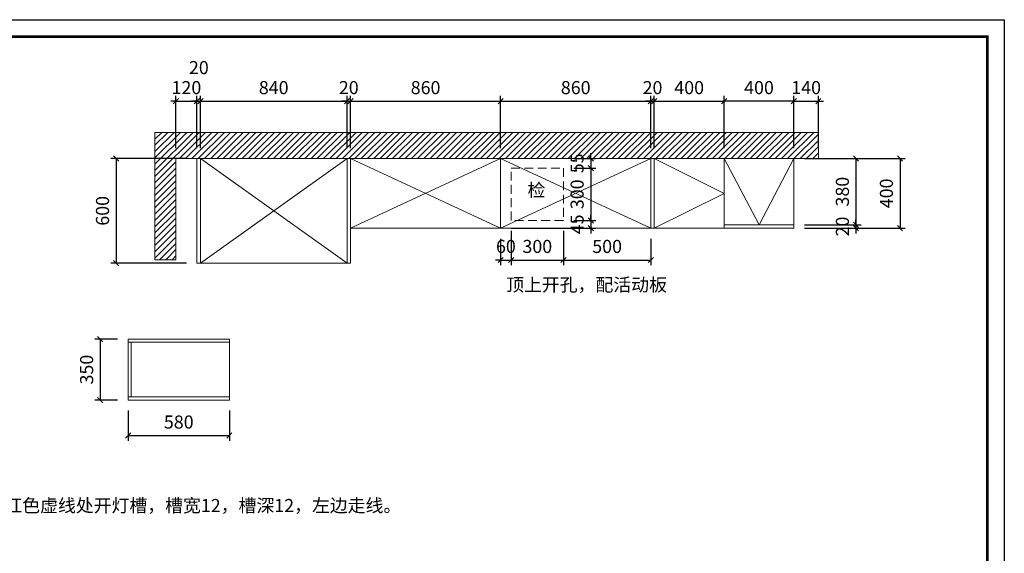
# Model space of a CAD drawing. Units: millimetres. Extents: x 85326 to 116302, y -147757 to -141294.
# Drawn here: x 88959 to 94600, y -144354 to -141294 of the extents above; entities that cross this region are included whole.
import ezdxf

# ---------------------------------------------------------------- set-up
doc = ezdxf.new("R2010")
doc.units = ezdxf.units.MM
doc.header["$LTSCALE"] = 8
doc.linetypes.add('DASHED2', pattern=[9.525, 6.35, -3.175])
doc.layers.add('厨卫', color=1, linetype='Continuous')
doc.layers.add('尺寸', color=7, linetype='Continuous', lineweight=9)
doc.layers.add('橱柜', color=7, linetype='Continuous', lineweight=15)
doc.styles.get("Standard").update_dxf_attribs({"font": 'times.ttf', "height": 75})
doc.dimstyles.new('ISO-25', dxfattribs={"dimtxt": 70, "dimasz": 30, "dimexe": 30, "dimexo": 60, "dimgap": 30, "dimtad": 1, "dimdec": 0, "dimtxsty": 'Standard', "dimblk": 'OBLIQUE', "dimcen": 30, "dimclre": 256, "dimclrt": 256, "dimadec": 0, "dimazin": 0, "dimtfac": 1, "dimtdec": 0, "dimtix": 1, "dimtmove": 2, "dimatfit": 3, "dimldrblk": 'OBLIQUE', "dimfxl": 1, "dimarcsym": 0})

# ---------------------------------------------------------------- blocks, each defined once
blk = doc.blocks.new('帝森衣柜')
at = {"color": 0, "linetype": 'ByBlock', "lineweight": -3}
blk.add_lwpolyline([(9273.8, 0), (0, 0), (0, 6462.7), (9273.8, 6462.7)], close=True, dxfattribs=at)
blk.add_lwpolyline([(9273.8, 0), (0, 0), (0, 6462.7), (9273.8, 6462.7)], close=True, dxfattribs=at)
blk.add_lwpolyline([(9273.8, 0), (0, 0), (0, 6462.7), (9273.8, 6462.7)], close=True, dxfattribs=at)
at = {"color": 0, "linetype": 'ByBlock', "lineweight": -3, "const_width": 16.2}
blk.add_lwpolyline([(9176.4, 97.4), (97.6, 97.4), (97.6, 6365.4), (9176.4, 6365.4)], close=True, dxfattribs=at)
blk.add_lwpolyline([(9176.4, 97.4), (97.6, 97.4), (97.6, 6365.4), (9176.4, 6365.4)], close=True, dxfattribs=at)
blk.add_lwpolyline([(9176.4, 97.4), (97.6, 97.4), (97.6, 6365.4), (9176.4, 6365.4)], close=True, dxfattribs=at)
blk = doc.blocks.new('_Oblique')
at = {"color": 0, "lineweight": -2}
blk.add_line((-0.5, -0.5), (0.5, 0.5), dxfattribs=at)
blk = doc.blocks.new('*D4')
at = {"layer": 'Defpoints', "color": 0, "transparency": 16777216}
for p in [(89974.4, -142090.6), (89511.6, -142690.6), (89974.4, -142690.6)]:
    blk.add_point(p, dxfattribs=at)
at = {"layer": '橱柜', "lineweight": -2, "transparency": 16777216}
for p, q in [((89914.4, -142090.6), (89481.6, -142090.6)), ((89914.4, -142690.6), (89481.6, -142690.6))]:
    blk.add_line(p, q, dxfattribs=at)
at = {"layer": '橱柜', "color": 0, "lineweight": -2, "transparency": 16777216}
blk.add_line((89511.6, -142090.6), (89511.6, -142690.6), dxfattribs=at)
at = {"layer": '橱柜', "color": 0, "lineweight": -2, "transparency": 16777216, "xscale": 30, "yscale": 30, "zscale": 30}
for p, rotation in [((89511.6, -142090.6), 90), ((89511.6, -142690.6), 270)]:
    blk.add_blockref('_Oblique', p, dxfattribs=dict(at, rotation=rotation))
at = {"layer": '橱柜', "transparency": 16777216, "insert": (89443.5, -142390.6), "char_height": 75, "attachment_point": 5, "rotation": 90}
blk.add_mtext('600', dxfattribs=at)
blk = doc.blocks.new('*D5')
at = {"layer": 'Defpoints', "color": 0, "transparency": 16777216}
for p in [(89974.4, -141762), (89854.4, -142090.6), (89974.4, -142090.6)]:
    blk.add_point(p, dxfattribs=at)
at = {"layer": '橱柜', "lineweight": -2, "transparency": 16777216}
for p, q in [((89854.4, -142030.6), (89854.4, -141732)), ((89974.4, -142030.6), (89974.4, -141732))]:
    blk.add_line(p, q, dxfattribs=at)
at = {"layer": '橱柜', "color": 0, "lineweight": -2, "transparency": 16777216}
for p, q in [((89854.4, -141762), (89824.4, -141762)), ((89854.4, -141762), (89974.4, -141762)), ((89974.4, -141762), (90004.4, -141762))]:
    blk.add_line(p, q, dxfattribs=at)
at = {"layer": '橱柜', "color": 0, "lineweight": -2, "transparency": 16777216, "xscale": 30, "yscale": 30, "zscale": 30}
blk.add_blockref('_Oblique', (89854.4, -141762), dxfattribs=at)
at = {"layer": '橱柜', "color": 0, "lineweight": -2, "transparency": 16777216, "xscale": 30, "yscale": 30, "zscale": 30, "rotation": 180}
blk.add_blockref('_Oblique', (89974.4, -141762), dxfattribs=at)
at = {"layer": '橱柜', "transparency": 16777216, "insert": (89914.4, -141693.8), "char_height": 75, "attachment_point": 5}
blk.add_mtext('120', dxfattribs=at)
blk = doc.blocks.new('*D6')
at = {"layer": 'Defpoints', "color": 0, "transparency": 16777216}
for p in [(89994.4, -141762), (89974.4, -142090.6), (89994.4, -142090.6)]:
    blk.add_point(p, dxfattribs=at)
at = {"layer": '橱柜', "lineweight": -2, "transparency": 16777216}
for p, q in [((89974.4, -142030.6), (89974.4, -141732)), ((89994.4, -142030.6), (89994.4, -141732))]:
    blk.add_line(p, q, dxfattribs=at)
at = {"layer": '橱柜', "color": 0, "lineweight": -2, "transparency": 16777216}
for p, q in [((89974.4, -141762), (89944.4, -141762)), ((89974.4, -141762), (89994.4, -141762)), ((89994.4, -141762), (90024.4, -141762))]:
    blk.add_line(p, q, dxfattribs=at)
at = {"layer": '橱柜', "color": 0, "lineweight": -2, "transparency": 16777216, "xscale": 30, "yscale": 30, "zscale": 30}
blk.add_blockref('_Oblique', (89974.4, -141762), dxfattribs=at)
at = {"layer": '橱柜', "color": 0, "lineweight": -2, "transparency": 16777216, "xscale": 30, "yscale": 30, "zscale": 30, "rotation": 180}
blk.add_blockref('_Oblique', (89994.4, -141762), dxfattribs=at)
at = {"layer": '橱柜', "transparency": 16777216, "insert": (89985.6, -141578.9), "char_height": 75, "attachment_point": 5}
blk.add_mtext('20', dxfattribs=at)
blk = doc.blocks.new('*D7')
at = {"layer": 'Defpoints', "color": 0, "transparency": 16777216}
for p in [(90834.4, -141762), (89994.4, -142090.6), (90834.4, -142090.6)]:
    blk.add_point(p, dxfattribs=at)
at = {"layer": '橱柜', "lineweight": -2, "transparency": 16777216}
for p, q in [((89994.4, -142030.6), (89994.4, -141732)), ((90834.4, -142030.6), (90834.4, -141732))]:
    blk.add_line(p, q, dxfattribs=at)
at = {"layer": '橱柜', "color": 0, "lineweight": -2, "transparency": 16777216}
blk.add_line((89994.4, -141762), (90834.4, -141762), dxfattribs=at)
at = {"layer": '橱柜', "color": 0, "lineweight": -2, "transparency": 16777216, "xscale": 30, "yscale": 30, "zscale": 30, "rotation": 180}
blk.add_blockref('_Oblique', (89994.4, -141762), dxfattribs=at)
at = {"layer": '橱柜', "color": 0, "lineweight": -2, "transparency": 16777216, "xscale": 30, "yscale": 30, "zscale": 30}
blk.add_blockref('_Oblique', (90834.4, -141762), dxfattribs=at)
at = {"layer": '橱柜', "transparency": 16777216, "insert": (90414.4, -141693.8), "char_height": 75, "attachment_point": 5}
blk.add_mtext('840', dxfattribs=at)
blk = doc.blocks.new('*D8')
at = {"layer": 'Defpoints', "color": 0, "transparency": 16777216}
for p in [(90854.4, -141762), (90834.4, -142090.6), (90854.4, -142090.6)]:
    blk.add_point(p, dxfattribs=at)
at = {"layer": '橱柜', "lineweight": -2, "transparency": 16777216}
for p, q in [((90834.4, -142030.6), (90834.4, -141732)), ((90854.4, -142030.6), (90854.4, -141732))]:
    blk.add_line(p, q, dxfattribs=at)
at = {"layer": '橱柜', "color": 0, "lineweight": -2, "transparency": 16777216}
for p, q in [((90834.4, -141762), (90804.4, -141762)), ((90834.4, -141762), (90854.4, -141762)), ((90854.4, -141762), (90884.4, -141762))]:
    blk.add_line(p, q, dxfattribs=at)
at = {"layer": '橱柜', "color": 0, "lineweight": -2, "transparency": 16777216, "xscale": 30, "yscale": 30, "zscale": 30}
blk.add_blockref('_Oblique', (90834.4, -141762), dxfattribs=at)
at = {"layer": '橱柜', "color": 0, "lineweight": -2, "transparency": 16777216, "xscale": 30, "yscale": 30, "zscale": 30, "rotation": 180}
blk.add_blockref('_Oblique', (90854.4, -141762), dxfattribs=at)
at = {"layer": '橱柜', "transparency": 16777216, "insert": (90844.4, -141693.8), "char_height": 75, "attachment_point": 5}
blk.add_mtext('20', dxfattribs=at)
blk = doc.blocks.new('*D9')
at = {"layer": 'Defpoints', "color": 0, "transparency": 16777216}
for p in [(91714.4, -141762), (90854.4, -142090.6), (91714.4, -142090.6)]:
    blk.add_point(p, dxfattribs=at)
at = {"layer": '橱柜', "lineweight": -2, "transparency": 16777216}
for p, q in [((90854.4, -142030.6), (90854.4, -141732)), ((91714.4, -142030.6), (91714.4, -141732))]:
    blk.add_line(p, q, dxfattribs=at)
at = {"layer": '橱柜', "color": 0, "lineweight": -2, "transparency": 16777216}
blk.add_line((90854.4, -141762), (91714.4, -141762), dxfattribs=at)
at = {"layer": '橱柜', "color": 0, "lineweight": -2, "transparency": 16777216, "xscale": 30, "yscale": 30, "zscale": 30, "rotation": 180}
blk.add_blockref('_Oblique', (90854.4, -141762), dxfattribs=at)
at = {"layer": '橱柜', "color": 0, "lineweight": -2, "transparency": 16777216, "xscale": 30, "yscale": 30, "zscale": 30}
blk.add_blockref('_Oblique', (91714.4, -141762), dxfattribs=at)
at = {"layer": '橱柜', "transparency": 16777216, "insert": (91284.4, -141693.8), "char_height": 75, "attachment_point": 5}
blk.add_mtext('860', dxfattribs=at)
blk = doc.blocks.new('*D10')
at = {"layer": 'Defpoints', "color": 0, "transparency": 16777216}
for p in [(92574.4, -141762), (91714.4, -142090.6), (92574.4, -142090.6)]:
    blk.add_point(p, dxfattribs=at)
at = {"layer": '橱柜', "lineweight": -2, "transparency": 16777216}
for p, q in [((91714.4, -142030.6), (91714.4, -141732)), ((92574.4, -142030.6), (92574.4, -141732))]:
    blk.add_line(p, q, dxfattribs=at)
at = {"layer": '橱柜', "color": 0, "lineweight": -2, "transparency": 16777216}
blk.add_line((91714.4, -141762), (92574.4, -141762), dxfattribs=at)
at = {"layer": '橱柜', "color": 0, "lineweight": -2, "transparency": 16777216, "xscale": 30, "yscale": 30, "zscale": 30, "rotation": 180}
blk.add_blockref('_Oblique', (91714.4, -141762), dxfattribs=at)
at = {"layer": '橱柜', "color": 0, "lineweight": -2, "transparency": 16777216, "xscale": 30, "yscale": 30, "zscale": 30}
blk.add_blockref('_Oblique', (92574.4, -141762), dxfattribs=at)
at = {"layer": '橱柜', "transparency": 16777216, "insert": (92144.4, -141693.8), "char_height": 75, "attachment_point": 5}
blk.add_mtext('860', dxfattribs=at)
blk = doc.blocks.new('*D11')
at = {"layer": 'Defpoints', "color": 0, "transparency": 16777216}
for p in [(92594.4, -141762), (92574.4, -142090.6), (92594.4, -142090.6)]:
    blk.add_point(p, dxfattribs=at)
at = {"layer": '橱柜', "lineweight": -2, "transparency": 16777216}
for p, q in [((92574.4, -142030.6), (92574.4, -141732)), ((92594.4, -142030.6), (92594.4, -141732))]:
    blk.add_line(p, q, dxfattribs=at)
at = {"layer": '橱柜', "color": 0, "lineweight": -2, "transparency": 16777216}
for p, q in [((92574.4, -141762), (92544.4, -141762)), ((92574.4, -141762), (92594.4, -141762)), ((92594.4, -141762), (92624.4, -141762))]:
    blk.add_line(p, q, dxfattribs=at)
at = {"layer": '橱柜', "color": 0, "lineweight": -2, "transparency": 16777216, "xscale": 30, "yscale": 30, "zscale": 30}
blk.add_blockref('_Oblique', (92574.4, -141762), dxfattribs=at)
at = {"layer": '橱柜', "color": 0, "lineweight": -2, "transparency": 16777216, "xscale": 30, "yscale": 30, "zscale": 30, "rotation": 180}
blk.add_blockref('_Oblique', (92594.4, -141762), dxfattribs=at)
at = {"layer": '橱柜', "transparency": 16777216, "insert": (92584.4, -141693.8), "char_height": 75, "attachment_point": 5}
blk.add_mtext('20', dxfattribs=at)
blk = doc.blocks.new('*D12')
at = {"layer": 'Defpoints', "color": 0, "transparency": 16777216}
for p in [(92994.4, -141762), (92594.4, -142090.6), (92994.4, -142090.6)]:
    blk.add_point(p, dxfattribs=at)
at = {"layer": '橱柜', "lineweight": -2, "transparency": 16777216}
for p, q in [((92594.4, -142030.6), (92594.4, -141732)), ((92994.4, -142030.6), (92994.4, -141732))]:
    blk.add_line(p, q, dxfattribs=at)
at = {"layer": '橱柜', "color": 0, "lineweight": -2, "transparency": 16777216}
blk.add_line((92594.4, -141762), (92994.4, -141762), dxfattribs=at)
at = {"layer": '橱柜', "color": 0, "lineweight": -2, "transparency": 16777216, "xscale": 30, "yscale": 30, "zscale": 30, "rotation": 180}
blk.add_blockref('_Oblique', (92594.4, -141762), dxfattribs=at)
at = {"layer": '橱柜', "color": 0, "lineweight": -2, "transparency": 16777216, "xscale": 30, "yscale": 30, "zscale": 30}
blk.add_blockref('_Oblique', (92994.4, -141762), dxfattribs=at)
at = {"layer": '橱柜', "transparency": 16777216, "insert": (92794.4, -141693.8), "char_height": 75, "attachment_point": 5}
blk.add_mtext('400', dxfattribs=at)
blk = doc.blocks.new('*D13')
at = {"layer": 'Defpoints', "color": 0, "transparency": 16777216}
for p in [(93534.4, -141762), (93394.4, -142090.6), (93534.4, -142090.6)]:
    blk.add_point(p, dxfattribs=at)
at = {"layer": '橱柜', "lineweight": -2, "transparency": 16777216}
for p, q in [((93394.4, -142030.6), (93394.4, -141732)), ((93534.4, -142030.6), (93534.4, -141732))]:
    blk.add_line(p, q, dxfattribs=at)
at = {"layer": '橱柜', "color": 0, "lineweight": -2, "transparency": 16777216}
for p, q in [((93394.4, -141762), (93364.4, -141762)), ((93394.4, -141762), (93534.4, -141762)), ((93534.4, -141762), (93564.4, -141762))]:
    blk.add_line(p, q, dxfattribs=at)
at = {"layer": '橱柜', "color": 0, "lineweight": -2, "transparency": 16777216, "xscale": 30, "yscale": 30, "zscale": 30}
blk.add_blockref('_Oblique', (93394.4, -141762), dxfattribs=at)
at = {"layer": '橱柜', "color": 0, "lineweight": -2, "transparency": 16777216, "xscale": 30, "yscale": 30, "zscale": 30, "rotation": 180}
blk.add_blockref('_Oblique', (93534.4, -141762), dxfattribs=at)
at = {"layer": '橱柜', "transparency": 16777216, "insert": (93464.4, -141693.8), "char_height": 75, "attachment_point": 5}
blk.add_mtext('140', dxfattribs=at)
blk = doc.blocks.new('*D14')
at = {"layer": 'Defpoints', "color": 0, "transparency": 16777216}
for p in [(93414.4, -142090.6), (93394.4, -142470.6), (93750, -142470.6)]:
    blk.add_point(p, dxfattribs=at)
at = {"layer": '尺寸', "lineweight": -2, "transparency": 16777216}
for p, q in [((93474.4, -142090.6), (93780, -142090.6)), ((93454.4, -142470.6), (93780, -142470.6))]:
    blk.add_line(p, q, dxfattribs=at)
at = {"layer": '尺寸', "color": 0, "lineweight": -2, "transparency": 16777216}
blk.add_line((93750, -142090.6), (93750, -142470.6), dxfattribs=at)
at = {"layer": '尺寸', "color": 0, "lineweight": -2, "transparency": 16777216, "xscale": 30, "yscale": 30, "zscale": 30}
for p, rotation in [((93750, -142090.6), 90), ((93750, -142470.6), 270)]:
    blk.add_blockref('_Oblique', p, dxfattribs=dict(at, rotation=rotation))
at = {"layer": '尺寸', "transparency": 16777216, "insert": (93681.9, -142280.6), "char_height": 75, "attachment_point": 5, "rotation": 90}
blk.add_mtext('380', dxfattribs=at)
blk = doc.blocks.new('*D15')
at = {"layer": 'Defpoints', "color": 0, "transparency": 16777216}
for p in [(92994.4, -141762), (92994.4, -142090.6), (93394.4, -142090.6)]:
    blk.add_point(p, dxfattribs=at)
at = {"layer": '尺寸', "lineweight": -2, "transparency": 16777216}
for p, q in [((92994.4, -142030.6), (92994.4, -141732)), ((93394.4, -142030.6), (93394.4, -141732))]:
    blk.add_line(p, q, dxfattribs=at)
at = {"layer": '尺寸', "color": 0, "lineweight": -2, "transparency": 16777216}
blk.add_line((93394.4, -141762), (92994.4, -141762), dxfattribs=at)
at = {"layer": '尺寸', "color": 0, "lineweight": -2, "transparency": 16777216, "xscale": 30, "yscale": 30, "zscale": 30, "rotation": 180}
blk.add_blockref('_Oblique', (92994.4, -141762), dxfattribs=at)
at = {"layer": '尺寸', "color": 0, "lineweight": -2, "transparency": 16777216, "xscale": 30, "yscale": 30, "zscale": 30}
blk.add_blockref('_Oblique', (93394.4, -141762), dxfattribs=at)
at = {"layer": '尺寸', "transparency": 16777216, "insert": (93194.4, -141693.8), "char_height": 75, "attachment_point": 5}
blk.add_mtext('400', dxfattribs=at)
blk = doc.blocks.new('*D16')
at = {"layer": 'Defpoints', "color": 0, "transparency": 16777216}
for p in [(93394.4, -142470.6), (93394.4, -142490.6), (93750, -142490.6)]:
    blk.add_point(p, dxfattribs=at)
at = {"layer": '尺寸', "lineweight": -2, "transparency": 16777216}
for p, q in [((93454.4, -142470.6), (93780, -142470.6)), ((93454.4, -142490.6), (93780, -142490.6))]:
    blk.add_line(p, q, dxfattribs=at)
at = {"layer": '尺寸', "color": 0, "lineweight": -2, "transparency": 16777216}
for p, q in [((93750, -142470.6), (93750, -142440.6)), ((93750, -142470.6), (93750, -142490.6)), ((93750, -142490.6), (93750, -142520.6))]:
    blk.add_line(p, q, dxfattribs=at)
at = {"layer": '尺寸', "color": 0, "lineweight": -2, "transparency": 16777216, "xscale": 30, "yscale": 30, "zscale": 30}
for p, rotation in [((93750, -142470.6), 270), ((93750, -142490.6), 90)]:
    blk.add_blockref('_Oblique', p, dxfattribs=dict(at, rotation=rotation))
at = {"layer": '尺寸', "transparency": 16777216, "insert": (93681.9, -142480.6), "char_height": 75, "attachment_point": 5, "rotation": 90}
blk.add_mtext('20', dxfattribs=at)
blk = doc.blocks.new('*D17')
at = {"layer": 'Defpoints', "color": 0, "transparency": 16777216}
for p in [(93394.4, -142090.6), (93394.4, -142490.6), (94002.2, -142490.6)]:
    blk.add_point(p, dxfattribs=at)
at = {"layer": '尺寸', "lineweight": -2, "transparency": 16777216}
for p, q in [((93454.4, -142090.6), (94032.2, -142090.6)), ((93454.4, -142490.6), (94032.2, -142490.6))]:
    blk.add_line(p, q, dxfattribs=at)
at = {"layer": '尺寸', "color": 0, "lineweight": -2, "transparency": 16777216}
blk.add_line((94002.2, -142090.6), (94002.2, -142490.6), dxfattribs=at)
at = {"layer": '尺寸', "color": 0, "lineweight": -2, "transparency": 16777216, "xscale": 30, "yscale": 30, "zscale": 30}
for p, rotation in [((94002.2, -142090.6), 90), ((94002.2, -142490.6), 270)]:
    blk.add_blockref('_Oblique', p, dxfattribs=dict(at, rotation=rotation))
at = {"layer": '尺寸', "transparency": 16777216, "insert": (93934.1, -142290.6), "char_height": 75, "attachment_point": 5, "rotation": 90}
blk.add_mtext('400', dxfattribs=at)
blk = doc.blocks.new('*D20')
at = {"layer": 'Defpoints', "color": 0, "transparency": 16777216}
for p in [(89580.5, -143126), (89420.6, -143476), (89580.5, -143476)]:
    blk.add_point(p, dxfattribs=at)
at = {"layer": '尺寸', "lineweight": -2, "transparency": 16777216}
for p, q in [((89520.5, -143126), (89390.6, -143126)), ((89520.5, -143476), (89390.6, -143476))]:
    blk.add_line(p, q, dxfattribs=at)
at = {"layer": '尺寸', "color": 0, "lineweight": -2, "transparency": 16777216}
blk.add_line((89420.6, -143126), (89420.6, -143476), dxfattribs=at)
at = {"layer": '尺寸', "color": 0, "lineweight": -2, "transparency": 16777216, "xscale": 30, "yscale": 30, "zscale": 30}
for p, rotation in [((89420.6, -143126), 90), ((89420.6, -143476), 270)]:
    blk.add_blockref('_Oblique', p, dxfattribs=dict(at, rotation=rotation))
at = {"layer": '尺寸', "transparency": 16777216, "insert": (89352.5, -143301), "char_height": 75, "attachment_point": 5, "rotation": 90}
blk.add_mtext('350', dxfattribs=at)
blk = doc.blocks.new('*D21')
at = {"layer": 'Defpoints', "color": 0, "transparency": 16777216}
for p in [(89580.5, -143476), (90160.5, -143476), (90160.5, -143679.4)]:
    blk.add_point(p, dxfattribs=at)
at = {"layer": '尺寸', "lineweight": -2, "transparency": 16777216}
for p, q in [((89580.5, -143536), (89580.5, -143709.4)), ((90160.5, -143536), (90160.5, -143709.4))]:
    blk.add_line(p, q, dxfattribs=at)
at = {"layer": '尺寸', "color": 0, "lineweight": -2, "transparency": 16777216}
blk.add_line((89580.5, -143679.4), (90160.5, -143679.4), dxfattribs=at)
at = {"layer": '尺寸', "color": 0, "lineweight": -2, "transparency": 16777216, "xscale": 30, "yscale": 30, "zscale": 30, "rotation": 180}
blk.add_blockref('_Oblique', (89580.5, -143679.4), dxfattribs=at)
at = {"layer": '尺寸', "color": 0, "lineweight": -2, "transparency": 16777216, "xscale": 30, "yscale": 30, "zscale": 30}
blk.add_blockref('_Oblique', (90160.5, -143679.4), dxfattribs=at)
at = {"layer": '尺寸', "transparency": 16777216, "insert": (89870.5, -143611.3), "char_height": 75, "attachment_point": 5}
blk.add_mtext('580', dxfattribs=at)
blk = doc.blocks.new('*D22')
at = {"layer": 'Defpoints', "color": 0, "transparency": 16777216}
for p in [(92074.4, -142090.6), (92074.4, -142145.6), (92230.4, -142145.6)]:
    blk.add_point(p, dxfattribs=at)
at = {"layer": '厨卫', "color": 0, "lineweight": -2, "transparency": 16777216}
for p, q in [((92230.4, -142090.6), (92230.4, -142060.6)), ((92230.4, -142090.6), (92230.4, -142145.6)), ((92230.4, -142145.6), (92230.4, -142175.6))]:
    blk.add_line(p, q, dxfattribs=at)
at = {"layer": '厨卫', "lineweight": -2, "transparency": 16777216}
for p, q in [((92134.4, -142090.6), (92260.4, -142090.6)), ((92134.4, -142145.6), (92260.4, -142145.6))]:
    blk.add_line(p, q, dxfattribs=at)
at = {"layer": '厨卫', "color": 0, "lineweight": -2, "transparency": 16777216, "xscale": 30, "yscale": 30, "zscale": 30}
for p, rotation in [((92230.4, -142090.6), 270), ((92230.4, -142145.6), 90)]:
    blk.add_blockref('_Oblique', p, dxfattribs=dict(at, rotation=rotation))
at = {"layer": '厨卫', "transparency": 16777216, "insert": (92162.2, -142118.1), "char_height": 75, "attachment_point": 5, "rotation": 90}
blk.add_mtext('55', dxfattribs=at)
blk = doc.blocks.new('*D23')
at = {"layer": 'Defpoints', "color": 0, "transparency": 16777216}
for p in [(92074.4, -142145.6), (92074.4, -142445.6), (92230.4, -142445.6)]:
    blk.add_point(p, dxfattribs=at)
at = {"layer": '厨卫', "lineweight": -2, "transparency": 16777216}
for p, q in [((92134.4, -142145.6), (92260.4, -142145.6)), ((92134.4, -142445.6), (92260.4, -142445.6))]:
    blk.add_line(p, q, dxfattribs=at)
at = {"layer": '厨卫', "color": 0, "lineweight": -2, "transparency": 16777216}
blk.add_line((92230.4, -142145.6), (92230.4, -142445.6), dxfattribs=at)
at = {"layer": '厨卫', "color": 0, "lineweight": -2, "transparency": 16777216, "xscale": 30, "yscale": 30, "zscale": 30}
for p, rotation in [((92230.4, -142145.6), 90), ((92230.4, -142445.6), 270)]:
    blk.add_blockref('_Oblique', p, dxfattribs=dict(at, rotation=rotation))
at = {"layer": '厨卫', "transparency": 16777216, "insert": (92162.2, -142295.6), "char_height": 75, "attachment_point": 5, "rotation": 90}
blk.add_mtext('300', dxfattribs=at)
blk = doc.blocks.new('*D24')
at = {"layer": 'Defpoints', "color": 0, "transparency": 16777216}
for p in [(92074.4, -142445.6), (91714.4, -142490.6), (92230.4, -142490.6)]:
    blk.add_point(p, dxfattribs=at)
at = {"layer": '厨卫', "color": 0, "lineweight": -2, "transparency": 16777216}
for p, q in [((92230.4, -142445.6), (92230.4, -142415.6)), ((92230.4, -142445.6), (92230.4, -142490.6)), ((92230.4, -142490.6), (92230.4, -142520.6))]:
    blk.add_line(p, q, dxfattribs=at)
at = {"layer": '厨卫', "lineweight": -2, "transparency": 16777216}
for p, q in [((92134.4, -142445.6), (92260.4, -142445.6)), ((91774.4, -142490.6), (92260.4, -142490.6))]:
    blk.add_line(p, q, dxfattribs=at)
at = {"layer": '厨卫', "color": 0, "lineweight": -2, "transparency": 16777216, "xscale": 30, "yscale": 30, "zscale": 30}
for p, rotation in [((92230.4, -142445.6), 270), ((92230.4, -142490.6), 90)]:
    blk.add_blockref('_Oblique', p, dxfattribs=dict(at, rotation=rotation))
at = {"layer": '厨卫', "transparency": 16777216, "insert": (92162.2, -142468.1), "char_height": 75, "attachment_point": 5, "rotation": 90}
blk.add_mtext('45', dxfattribs=at)
blk = doc.blocks.new('*D25')
at = {"layer": 'Defpoints', "color": 0, "transparency": 16777216}
for p in [(91774.4, -142445.6), (91714.4, -142490.6), (91774.4, -142672.5)]:
    blk.add_point(p, dxfattribs=at)
at = {"layer": '厨卫', "lineweight": -2, "transparency": 16777216}
for p, q in [((91774.4, -142505.6), (91774.4, -142702.5)), ((91714.4, -142550.6), (91714.4, -142702.5))]:
    blk.add_line(p, q, dxfattribs=at)
at = {"layer": '厨卫', "color": 0, "lineweight": -2, "transparency": 16777216}
for p, q in [((91714.4, -142672.5), (91684.4, -142672.5)), ((91714.4, -142672.5), (91774.4, -142672.5)), ((91774.4, -142672.5), (91804.4, -142672.5))]:
    blk.add_line(p, q, dxfattribs=at)
at = {"layer": '厨卫', "color": 0, "lineweight": -2, "transparency": 16777216, "xscale": 30, "yscale": 30, "zscale": 30}
blk.add_blockref('_Oblique', (91714.4, -142672.5), dxfattribs=at)
at = {"layer": '厨卫', "color": 0, "lineweight": -2, "transparency": 16777216, "xscale": 30, "yscale": 30, "zscale": 30, "rotation": 180}
blk.add_blockref('_Oblique', (91774.4, -142672.5), dxfattribs=at)
at = {"layer": '厨卫', "transparency": 16777216, "insert": (91744.4, -142604.4), "char_height": 75, "attachment_point": 5}
blk.add_mtext('60', dxfattribs=at)
blk = doc.blocks.new('*D26')
at = {"layer": 'Defpoints', "color": 0, "transparency": 16777216}
for p in [(91774.4, -142445.6), (92074.4, -142445.6), (92074.4, -142672.5)]:
    blk.add_point(p, dxfattribs=at)
at = {"layer": '厨卫', "lineweight": -2, "transparency": 16777216}
for p, q in [((91774.4, -142505.6), (91774.4, -142702.5)), ((92074.4, -142505.6), (92074.4, -142702.5))]:
    blk.add_line(p, q, dxfattribs=at)
at = {"layer": '厨卫', "color": 0, "lineweight": -2, "transparency": 16777216}
blk.add_line((91774.4, -142672.5), (92074.4, -142672.5), dxfattribs=at)
at = {"layer": '厨卫', "color": 0, "lineweight": -2, "transparency": 16777216, "xscale": 30, "yscale": 30, "zscale": 30, "rotation": 180}
blk.add_blockref('_Oblique', (91774.4, -142672.5), dxfattribs=at)
at = {"layer": '厨卫', "color": 0, "lineweight": -2, "transparency": 16777216, "xscale": 30, "yscale": 30, "zscale": 30}
blk.add_blockref('_Oblique', (92074.4, -142672.5), dxfattribs=at)
at = {"layer": '厨卫', "transparency": 16777216, "insert": (91924.4, -142604.4), "char_height": 75, "attachment_point": 5}
blk.add_mtext('300', dxfattribs=at)
blk = doc.blocks.new('*D27')
at = {"layer": 'Defpoints', "color": 0, "transparency": 16777216}
for p in [(92074.4, -142445.6), (92574.4, -142490.6), (92574.4, -142672.5)]:
    blk.add_point(p, dxfattribs=at)
at = {"layer": '厨卫', "lineweight": -2, "transparency": 16777216}
for p, q in [((92074.4, -142505.6), (92074.4, -142702.5)), ((92574.4, -142550.6), (92574.4, -142702.5))]:
    blk.add_line(p, q, dxfattribs=at)
at = {"layer": '厨卫', "color": 0, "lineweight": -2, "transparency": 16777216}
blk.add_line((92074.4, -142672.5), (92574.4, -142672.5), dxfattribs=at)
at = {"layer": '厨卫', "color": 0, "lineweight": -2, "transparency": 16777216, "xscale": 30, "yscale": 30, "zscale": 30, "rotation": 180}
blk.add_blockref('_Oblique', (92074.4, -142672.5), dxfattribs=at)
at = {"layer": '厨卫', "color": 0, "lineweight": -2, "transparency": 16777216, "xscale": 30, "yscale": 30, "zscale": 30}
blk.add_blockref('_Oblique', (92574.4, -142672.5), dxfattribs=at)
at = {"layer": '厨卫', "transparency": 16777216, "insert": (92324.4, -142604.4), "char_height": 75, "attachment_point": 5}
blk.add_mtext('500', dxfattribs=at)

msp = doc.modelspace()

# ---------------------------------------------------------------- hatches: boundary and pattern name
at = {"layer": '橱柜'}
h = msp.add_hatch(dxfattribs=at)
h.set_pattern_fill('ANSI31', color=256, scale=8)
h.set_pattern_definition([(45, (2450.581, -111190.228), (-17.960512, 17.960512), [])])
h.paths.add_polyline_path([(93534.4, -142090.6), (93534.4, -141940.6), (89734.4, -141940.6), (89734.4, -142670.6), (89854.4, -142670.6), (89854.4, -142090.6)])

# ---------------------------------------------------------------- linework, layer by layer
at = {"layer": '尺寸'}
for p, q in [((92994.4, -142090.6), (93194.4, -142470.6)), ((93194.4, -142470.6), (93394.4, -142090.6)), ((92994.4, -142490.6), (92994.4, -142470.6)), ((92994.4, -142470.6), (93394.4, -142470.6)), ((93394.4, -142490.6), (92994.4, -142490.6)), ((89580.5, -143126), (89580.5, -143476)), ((90160.5, -143126), (89580.5, -143126)), ((90160.5, -143144), (89580.5, -143144)), ((89598.5, -143144), (89598.5, -143458)), ((90160.5, -143476), (90160.5, -143126)), ((89580.5, -143458), (90160.5, -143458)), ((89580.5, -143476), (90160.5, -143476))]:
    msp.add_line(p, q, dxfattribs=at)
at = {"layer": '尺寸', "color": 5, "linetype": 'DASHED2'}
msp.add_lwpolyline([(91774.4, -142145.6), (92074.4, -142145.6), (92074.4, -142445.6), (91774.4, -142445.6)], close=True, dxfattribs=at)
at = {"layer": '橱柜'}
for p, q in [((89734.4, -141940.6), (89734.4, -142670.6)), ((93534.4, -141940.6), (89734.4, -141940.6)), ((93534.4, -142090.6), (93534.4, -141940.6)), ((89854.4, -142670.6), (89854.4, -142090.6)), ((89854.4, -142090.6), (93534.4, -142090.6)), ((89974.4, -142690.6), (89974.4, -142090.6)), ((89994.4, -142690.6), (89994.4, -142090.6)), ((90834.4, -142090.6), (89994.4, -142690.6)), ((89994.4, -142090.6), (90834.4, -142690.6)), ((90834.4, -142690.6), (90834.4, -142090.6)), ((90854.4, -142690.6), (90854.4, -142090.6)), ((91714.4, -142490.6), (90854.4, -142090.6)), ((90854.4, -142490.6), (91714.4, -142090.6)), ((91714.4, -142490.6), (91714.4, -142090.6)), ((92574.4, -142090.6), (91714.4, -142490.6)), ((91714.4, -142090.6), (92574.4, -142490.6)), ((92574.4, -142490.6), (92574.4, -142090.6)), ((92594.4, -142490.6), (92594.4, -142090.6)), ((92594.4, -142090.6), (92994.4, -142290.6)), ((92994.4, -142490.6), (92994.4, -142090.6)), ((93394.4, -142490.6), (93394.4, -142090.6)), ((92994.4, -142290.6), (92594.4, -142490.6)), ((90854.4, -142490.6), (93394.4, -142490.6)), ((89734.4, -142670.6), (89854.4, -142670.6)), ((90854.4, -142690.6), (89974.4, -142690.6))]:
    msp.add_line(p, q, dxfattribs=at)

# ---------------------------------------------------------------- block references
at = {"layer": '尺寸'}
msp.add_blockref('帝森衣柜', (85325.8, -147757.2), dxfattribs=at)

# ---------------------------------------------------------------- texts
at = {"layer": '尺寸', "color": 5, "linetype": 'DASHED2', "insert": (91868.7, -142234.3), "char_height": 75, "attachment_point": 1}
msp.add_mtext_dynamic_manual_height_columns('{\\fSimSun|b0|i0|c134|p2;检}', width=175.686, gutter_width=375, heights=[0], dxfattribs=at)
at = {"layer": '尺寸', "color": 1, "char_height": 75, "attachment_point": 1}
for s, width, insert in [('{\\fSimSun|b0|i0|c134|p2;顶上开孔，配活动板}', 967.865, (91746, -142776.9)), ('{\\fSimSun|b0|i0|c134|p2;红色虚线处开灯槽，槽宽}12{\\fSimSun|b0|i0|c134|p2;，槽深}12{\\fSimSun|b0|i0|c134|p2;，左边走线。}', 2432.436, (88871.6, -144042.8))]:
    msp.add_mtext_dynamic_manual_height_columns(s, width=width, gutter_width=375, heights=[0], dxfattribs=dict(at, insert=insert))

# ---------------------------------------------------------------- dimensions: what is measured, and where the dimension line sits
at = {"layer": '厨卫'}
for base, p1, p2, picture, middle in [((92230.4, -142145.6), (92074.4, -142090.6), (92074.4, -142145.6), '*D22', (92162.2, -142118.1)), ((92230.4, -142445.6), (92074.4, -142145.6), (92074.4, -142445.6), '*D23', (92162.2, -142295.6)), ((92230.4, -142490.6), (92074.4, -142445.6), (91714.4, -142490.6), '*D24', (92162.2, -142468.1))]:
    dim = msp.add_linear_dim(base=base, p1=p1, p2=p2, angle=90, dimstyle='ISO-25', dxfattribs=at)
    dim.commit()
    dim.dimension.update_dxf_attribs({"geometry": picture, "text_midpoint": middle})
for base, p1, p2, picture, middle in [((91774.4, -142672.5), (91714.4, -142490.6), (91774.4, -142445.6), '*D25', (91744.4, -142604.4)), ((92074.4, -142672.5), (91774.4, -142445.6), (92074.4, -142445.6), '*D26', (91924.4, -142604.4)), ((92574.4, -142672.5), (92074.4, -142445.6), (92574.4, -142490.6), '*D27', (92324.4, -142604.4))]:
    dim = msp.add_linear_dim(base=base, p1=p1, p2=p2, dimstyle='ISO-25', dxfattribs=at)
    dim.commit()
    dim.dimension.update_dxf_attribs({"geometry": picture, "text_midpoint": middle})
at = {"layer": '尺寸'}
for base, p1, p2, picture, middle in [((92994.4, -141762), (93394.4, -142090.6), (92994.4, -142090.6), '*D15', (93194.4, -141693.8)), ((90160.5, -143679.4), (89580.5, -143476), (90160.5, -143476), '*D21', (89870.5, -143611.3))]:
    dim = msp.add_linear_dim(base=base, p1=p1, p2=p2, dimstyle='ISO-25', dxfattribs=at)
    dim.commit()
    dim.dimension.update_dxf_attribs({"geometry": picture, "text_midpoint": middle})
for base, p1, p2, picture, middle in [((93750, -142470.6), (93414.4, -142090.6), (93394.4, -142470.6), '*D14', (93681.9, -142280.6)), ((94002.2, -142490.6), (93394.4, -142090.6), (93394.4, -142490.6), '*D17', (93934.1, -142290.6)), ((93750, -142490.6), (93394.4, -142470.6), (93394.4, -142490.6), '*D16', (93681.9, -142480.6)), ((89420.6, -143476), (89580.5, -143126), (89580.5, -143476), '*D20', (89352.5, -143301))]:
    dim = msp.add_linear_dim(base=base, p1=p1, p2=p2, angle=90, dimstyle='ISO-25', dxfattribs=at)
    dim.commit()
    dim.dimension.update_dxf_attribs({"geometry": picture, "text_midpoint": middle})
at = {"layer": '橱柜'}
dim = msp.add_linear_dim(base=(89994.4, -141762), p1=(89974.4, -142090.6), p2=(89994.4, -142090.6), dimstyle='ISO-25', dxfattribs=at)
dim.commit()
dim.dimension.update_dxf_attribs({"geometry": '*D6', "text_midpoint": (89985.6, -141578.9), "dimtype": 128})
for base, p1, p2, picture, middle in [((89974.4, -141762), (89854.4, -142090.6), (89974.4, -142090.6), '*D5', (89914.4, -141693.8)), ((90834.4, -141762), (89994.4, -142090.6), (90834.4, -142090.6), '*D7', (90414.4, -141693.8)), ((90854.4, -141762), (90834.4, -142090.6), (90854.4, -142090.6), '*D8', (90844.4, -141693.8)), ((91714.4, -141762), (90854.4, -142090.6), (91714.4, -142090.6), '*D9', (91284.4, -141693.8)), ((92574.4, -141762), (91714.4, -142090.6), (92574.4, -142090.6), '*D10', (92144.4, -141693.8)), ((92594.4, -141762), (92574.4, -142090.6), (92594.4, -142090.6), '*D11', (92584.4, -141693.8)), ((92994.4, -141762), (92594.4, -142090.6), (92994.4, -142090.6), '*D12', (92794.4, -141693.8)), ((93534.4, -141762), (93394.4, -142090.6), (93534.4, -142090.6), '*D13', (93464.4, -141693.8))]:
    dim = msp.add_linear_dim(base=base, p1=p1, p2=p2, dimstyle='ISO-25', dxfattribs=at)
    dim.commit()
    dim.dimension.update_dxf_attribs({"geometry": picture, "text_midpoint": middle})
dim = msp.add_linear_dim(base=(89511.6, -142690.6), p1=(89974.4, -142090.6), p2=(89974.4, -142690.6), angle=90, dimstyle='ISO-25', dxfattribs=at)
dim.commit()
dim.dimension.update_dxf_attribs({"geometry": '*D4', "text_midpoint": (89443.5, -142390.6)})

doc.saveas('drawing.dxf')
